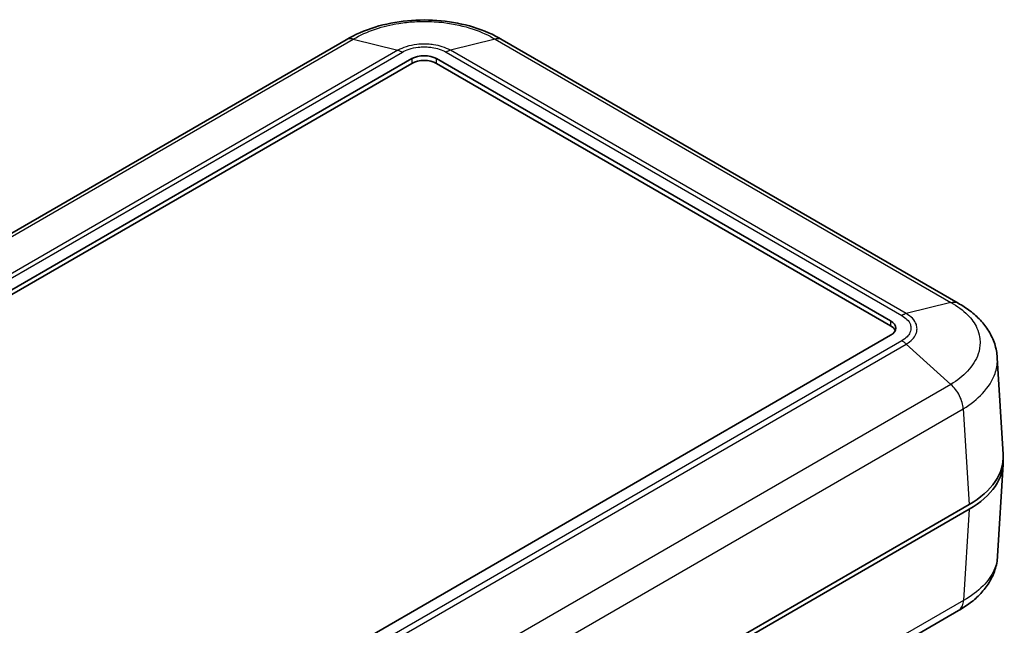
# Model space of a CAD drawing. Units: millimetres. Extents: x 0 to 5188, y 0 to 562.
# Drawn here: x 415 to 500, y 267 to 319 of the extents above; entities that cross this region are included whole.
import ezdxf

# ---------------------------------------------------------------- set-up
doc = ezdxf.new("R2010")
doc.units = ezdxf.units.MM
doc.header["$LTSCALE"] = 1.5
doc.layers.add('Visible (ISO)', color=7, linetype='Continuous', lineweight=35)
doc.layers.add('Visible Narrow (ISO)', color=7, linetype='Continuous', lineweight=25)

msp = doc.modelspace()

# ---------------------------------------------------------------- linework, layer by layer
at = {"layer": 'Visible (ISO)'}
for p, q in [((443.4555, 317.1477), (362.6838, 270.5142)), ((495.8576, 294.6008), (456.8052, 317.1477)), ((368.4595, 268.9886), (449.0697, 315.5289)), ((451.191, 315.5289), (490.0819, 293.0753)), ((449.0697, 315.1207), (368.4595, 268.5804)), ((490.0819, 292.667), (451.191, 315.1207)), ((490.0819, 291.8505), (409.4717, 245.3102)), ((499.7258, 281.6414), (499.2246, 289.9271)), ((496.2926, 285.73), (496.2927, 285.73)), ((499.7258, 280.8307), (499.2493, 272.9533)), ((496.8037, 277.3602), (415.4778, 230.4067)), ((415.4778, 229.9984), (496.8037, 276.952)), ((495.8976, 268.2884), (415.1005, 221.6402))]:
    msp.add_line(p, q, dxfattribs=at)
for centre, major_axis, ratio, start_param, end_param in [((450.1303, 314.9166), (-1.5, 0), 0.5773503, 3.9269908, 5.4977871), ((450.1303, 314.5083), (-1.5, 0), 0.5773503, 3.9269908, 5.4977871), ((489.0212, 292.4629), (1.5, 0), 0.5773503, 5.4977871, 7.0685835), ((489.0212, 292.0547), (1.5, 0), 0.5773503, 0.2379411, 0.7853982), ((489.7197, 281.4402), (10.0122, 0), 0.5766475, 5.4983961, 6.3180494), ((489.7197, 281.032), (10.0122, 0), 0.5766475, 5.4983961, 6.318548)]:
    msp.add_ellipse(centre, major_axis=major_axis, ratio=ratio, start_param=start_param, end_param=end_param, dxfattribs=at)
for points, knots in [([(456.8154, 317.142), (456.0694, 317.5915), (455.2295, 317.9559), (453.4598, 318.4992), (452.527, 318.6807), (450.6126, 318.8634), (449.6481, 318.8634), (447.7336, 318.6807), (446.8009, 318.4992), (445.0312, 317.9559), (444.1913, 317.5915), (443.4453, 317.142)], [0.0007848, 0.0007848, 0.0007848, 0.0007848, 0.2503225, 0.2503225, 0.4998603, 0.4998603, 0.749398, 0.749398, 0.9989358, 0.9989358, 1.2484735, 1.2484735, 1.2484735, 1.2484735]), ([(499.2246, 289.9271), (499.2003, 290.3289), (499.1234, 290.7275), (498.8737, 291.4931), (498.7015, 291.8585), (498.2854, 292.5375), (498.0431, 292.8502), (497.5026, 293.4286), (497.2035, 293.6949), (496.562, 294.181), (496.2195, 294.401), (495.8614, 294.5987)], [0.65264157, 0.65264157, 0.65264157, 0.65264157, 0.77195537, 0.77195537, 0.89126918, 0.89126918, 1.01058298, 1.01058298, 1.12989679, 1.12989679, 1.24921059, 1.24921059, 1.24921059, 1.24921059]), ([(499.2493, 272.9533), (499.225, 272.5513), (499.1476, 272.1507), (498.8975, 271.3853), (498.7254, 271.0207), (498.3111, 270.3444), (498.0696, 270.0323), (497.5276, 269.452), (497.228, 269.1853), (496.586, 268.6989), (496.2438, 268.4792), (495.8861, 268.2817)], [0.65247824, 0.65247824, 0.65247824, 0.65247824, 0.77167994, 0.77167994, 0.89088165, 0.89088165, 1.01008335, 1.01008335, 1.12928506, 1.12928506, 1.24848676, 1.24848676, 1.24848676, 1.24848676])]:
    msp.add_open_spline(points, degree=3, knots=knots, dxfattribs=at)
at = {"layer": 'Visible Narrow (ISO)'}
for p, q in [((363.2983, 270.5752), (444.0562, 317.2008)), ((444.0562, 317.2008), (447.874, 316.243)), ((456.2045, 317.2008), (452.3867, 316.243)), ((456.2045, 317.2008), (495.2431, 294.6619)), ((447.874, 316.243), (367.1161, 269.6174)), ((367.4988, 269.4556), (448.2608, 316.0836)), ((447.874, 316.243), (447.874, 316.243)), ((449.0697, 315.5289), (449.0697, 315.1207)), ((451.191, 315.1207), (451.191, 315.5289)), ((451.9999, 316.0836), (491.0426, 293.5423)), ((491.4253, 293.704), (452.3867, 316.243)), ((452.3867, 316.243), (452.3867, 316.243)), ((495.2431, 294.6619), (491.4253, 293.704)), ((491.4253, 293.704), (491.4253, 293.704)), ((490.0819, 293.0753), (490.0819, 292.667)), ((491.0426, 291.3835), (410.2806, 244.7556)), ((410.6674, 244.473), (491.4253, 291.0986)), ((491.4253, 291.0986), (491.4253, 291.0986)), ((495.2431, 287.648), (491.4253, 291.0986)), ((495.2431, 287.648), (414.4852, 241.0224)), ((415.4778, 238.8934), (496.3077, 285.5605)), ((496.3077, 285.5611), (496.8037, 277.3602)), ((496.8037, 276.952), (496.3324, 269.1599)), ((496.3324, 269.1599), (415.4778, 222.4784))]:
    msp.add_line(p, q, dxfattribs=at)
for points, knots in [([(444.0563, 317.2008), (444.6183, 317.5391), (445.2661, 317.8338), (446.5962, 318.2782), (447.2637, 318.4393), (448.3972, 318.6176), (448.8432, 318.6656), (449.5707, 318.7086), (449.8512, 318.7169), (450.6886, 318.7169), (451.2522, 318.6837), (452.6898, 318.5114), (453.5379, 318.3228), (455.0128, 317.8255), (455.6503, 317.5343), (456.2044, 317.2008)], [-1.2492583, -1.2492583, -1.2492583, -1.2492583, -1.027515, -1.027515, -0.8276336, -0.8276336, -0.7027078, -0.7027078, -0.6246291, -0.6246291, -0.4684719, -0.4684719, -0.2186202, -0.2186202, 0, 0, 0, 0]), ([(444.0562, 317.2008), (443.9162, 317.2384), (443.7827, 317.2461), (443.6624, 317.2235), (443.588, 317.2096), (443.5186, 317.1841), (443.4555, 317.1477)], [0, 0, 0, 0, 0.25000324, 0.25000324, 0.25000324, 0.40454691, 0.40454691, 0.40454691, 0.40454691]), ([(456.8051, 317.1477), (456.7421, 317.1841), (456.6727, 317.2096), (456.5983, 317.2235), (456.4779, 317.2461), (456.3444, 317.2384), (456.2045, 317.2008)], [0.59546605, 0.59546605, 0.59546605, 0.59546605, 0.75000972, 0.75000972, 0.75000972, 1.00001296, 1.00001296, 1.00001296, 1.00001296]), ([(452.3867, 316.243), (452.1758, 316.3638), (451.9341, 316.4686), (451.439, 316.6264), (451.1914, 316.6834), (450.7715, 316.7464), (450.6065, 316.7634), (450.3373, 316.7786), (450.2336, 316.7815), (449.9238, 316.7815), (449.7153, 316.7698), (449.1831, 316.7089), (448.8687, 316.6422), (448.3197, 316.4656), (448.0819, 316.3621), (447.874, 316.243)], [-0.41352631, -0.41352631, -0.41352631, -0.41352631, -0.34012539, -0.34012539, -0.27396118, -0.27396118, -0.23260855, -0.23260855, -0.20676316, -0.20676316, -0.15507237, -0.15507237, -0.0723671, -0.0723671, 0, 0, 0, 0]), ([(448.2608, 316.0836), (448.2614, 316.084), (448.262, 316.0843), (448.4315, 316.1842), (448.6264, 316.2711), (449.0795, 316.4199), (449.3407, 316.4764), (449.7841, 316.528), (449.958, 316.538), (450.2165, 316.538), (450.303, 316.5355), (450.5275, 316.5226), (450.6651, 316.5082), (451.0145, 316.4548), (451.22, 316.4065), (451.6286, 316.2736), (451.8268, 316.1856), (451.9986, 316.0843), (451.9992, 316.084), (451.9999, 316.0836)], [-0.0002645, -0.0002645, -0.0002645, -0.0002645, 0, 0, 0.0723671, 0.0723671, 0.15507237, 0.15507237, 0.20676316, 0.20676316, 0.23260855, 0.23260855, 0.27396118, 0.27396118, 0.34012539, 0.34012539, 0.41352631, 0.41352631, 0.41379081, 0.41379081, 0.41379081, 0.41379081]), ([(447.874, 316.243), (447.9368, 316.2275), (448.0008, 316.2063), (448.1296, 316.1532), (448.1942, 316.1215), (448.2596, 316.0843), (448.2602, 316.0839), (448.2608, 316.0836)], [-0.054872452, -0.054872452, -0.054872452, -0.054872452, -0.0273083, -0.0273083, 0, 0, 0.000255826, 0.000255826, 0.000255826, 0.000255826]), ([(452.3867, 316.243), (452.3238, 316.2275), (452.2598, 316.2063), (452.131, 316.1532), (452.0664, 316.1215), (452.0011, 316.0843), (452.0005, 316.0839), (451.9999, 316.0836)], [0, 0, 0, 0, 0.027564161, 0.027564161, 0.054872468, 0.054872468, 0.055128294, 0.055128294, 0.055128294, 0.055128294]), ([(495.243, 294.6618), (495.8031, 294.3523), (496.2904, 293.9914), (497.0239, 293.2456), (497.2921, 292.8658), (497.5877, 292.2184), (497.6668, 291.9632), (497.738, 291.5462), (497.7516, 291.3856), (497.7518, 290.8997), (497.6965, 290.5719), (497.411, 289.7345), (497.0989, 289.2364), (496.2741, 288.3615), (495.7952, 287.9831), (495.243, 287.6481)], [-1.2499821, -1.2499821, -1.2499821, -1.2499821, -1.0281103, -1.0281103, -0.8281132, -0.8281132, -0.7031149, -0.7031149, -0.6249911, -0.6249911, -0.4687433, -0.4687433, -0.2187469, -0.2187469, 0, 0, 0, 0]), ([(495.2431, 294.6619), (495.389, 294.696), (495.5285, 294.7002), (495.6549, 294.6742), (495.7285, 294.659), (495.7976, 294.6336), (495.8612, 294.5985)], [0, 0, 0, 0, 0.25000324, 0.25000324, 0.25000324, 0.39558194, 0.39558194, 0.39558194, 0.39558194]), ([(491.4253, 293.704), (491.3631, 293.6881), (491.2997, 293.6666), (491.2037, 293.626), (491.1716, 293.6111), (491.1233, 293.5868), (491.1071, 293.5784), (491.0829, 293.5652), (491.0748, 293.5607), (491.0593, 293.552), (491.0518, 293.5477), (491.0438, 293.543), (491.0432, 293.5426), (491.0426, 293.5423)], [-0.054863432, -0.054863432, -0.054863432, -0.054863432, -0.027299279, -0.027299279, -0.013521, -0.013521, -0.006631462, -0.006631462, -0.003185473, -0.003185473, 0, 0, 0.000255826, 0.000255826, 0.000255826, 0.000255826]), ([(491.0426, 293.5423), (491.0432, 293.5419), (491.0438, 293.5416), (491.2168, 293.4437), (491.3675, 293.3309), (491.6246, 293.0701), (491.7231, 292.9185), (491.8124, 292.6626), (491.8295, 292.563), (491.8296, 292.4131), (491.8253, 292.3629), (491.8028, 292.233), (491.7778, 292.1535), (491.6853, 291.9522), (491.6015, 291.8333), (491.3707, 291.5971), (491.2193, 291.4835), (491.0438, 291.3842), (491.0432, 291.3839), (491.0426, 291.3835)], [-0.0002645, -0.0002645, -0.0002645, -0.0002645, 0, 0, 0.07240306, 0.07240306, 0.15514941, 0.15514941, 0.20686588, 0.20686588, 0.23272411, 0.23272411, 0.27409729, 0.27409729, 0.34029437, 0.34029437, 0.41373175, 0.41373175, 0.41399626, 0.41399626, 0.41399626, 0.41399626]), ([(491.4253, 291.0986), (491.6325, 291.2217), (491.8108, 291.3614), (492.0818, 291.6492), (492.1797, 291.7932), (492.2877, 292.0358), (492.3169, 292.1313), (492.3431, 292.2872), (492.3481, 292.3473), (492.3481, 292.5271), (492.3281, 292.6462), (492.2238, 292.9528), (492.1089, 293.1346), (491.807, 293.4488), (491.6296, 293.5852), (491.4253, 293.704)], [-0.41373175, -0.41373175, -0.41373175, -0.41373175, -0.34029437, -0.34029437, -0.27409729, -0.27409729, -0.23272411, -0.23272411, -0.20686588, -0.20686588, -0.15514941, -0.15514941, -0.07240306, -0.07240306, 0, 0, 0, 0]), ([(491.4253, 291.0986), (491.3631, 291.1553), (491.2997, 291.2077), (491.2037, 291.2791), (491.1716, 291.3018), (491.1233, 291.3338), (491.1071, 291.3442), (491.0829, 291.3593), (491.0748, 291.3643), (491.0593, 291.3737), (491.0518, 291.3781), (491.0438, 291.3828), (491.0432, 291.3832), (491.0426, 291.3835)], [0, 0, 0, 0, 0.027564161, 0.027564161, 0.041342445, 0.041342445, 0.048231986, 0.048231986, 0.051677978, 0.051677978, 0.054863448, 0.054863448, 0.055119274, 0.055119274, 0.055119274, 0.055119274]), ([(496.3077, 285.5611), (496.9493, 285.9508), (497.5062, 286.391), (498.468, 287.41), (498.8326, 287.991), (499.1662, 288.9675), (499.2308, 289.3497), (499.2307, 289.794), (499.2287, 289.8606), (499.2247, 289.9271)], [0.00070849, 0.00070849, 0.00070849, 0.00070849, 0.21874687, 0.21874687, 0.46874329, 0.46874329, 0.62499106, 0.62499106, 0.65264157, 0.65264157, 0.65264157, 0.65264157]), ([(496.3077, 285.5611), (496.2994, 285.7336), (496.2677, 285.9187), (496.2138, 286.1073), (496.1599, 286.2961), (496.0838, 286.4883), (495.9891, 286.6745), (495.8945, 286.8606), (495.7812, 287.0406), (495.6549, 287.2056), (495.5285, 287.3706), (495.389, 287.5206), (495.2431, 287.648)], [0.00026237, 0.00026237, 0.00026237, 0.00026237, 0.25000324, 0.25000324, 0.25000324, 0.50000648, 0.50000648, 0.50000648, 0.75000972, 0.75000972, 0.75000972, 1.00001296, 1.00001296, 1.00001296, 1.00001296]), ([(499.2493, 272.9533), (499.242, 272.8324), (499.2281, 272.7115), (499.1562, 272.2912), (499.0635, 271.9938), (498.7186, 271.2413), (498.4072, 270.8015), (497.5499, 269.934), (496.9828, 269.5166), (496.3323, 269.1593)], [0.65247824, 0.65247824, 0.65247824, 0.65247824, 0.70270779, 0.70270779, 0.82763362, 0.82763362, 1.02751495, 1.02751495, 1.2485498, 1.2485498, 1.2485498, 1.2485498]), ([(495.8976, 268.2885), (495.9388, 268.3123), (495.9777, 268.3402), (496.0138, 268.3722), (496.1085, 268.456), (496.1846, 268.5673), (496.2385, 268.7007), (496.2924, 268.8342), (496.3242, 268.9897), (496.3324, 269.1599)], [0.40454691, 0.40454691, 0.40454691, 0.40454691, 0.50000648, 0.50000648, 0.50000648, 0.75000972, 0.75000972, 0.75000972, 1.00001296, 1.00001296, 1.00001296, 1.00001296])]:
    msp.add_open_spline(points, degree=3, knots=knots, dxfattribs=at)

doc.saveas('drawing.dxf')
